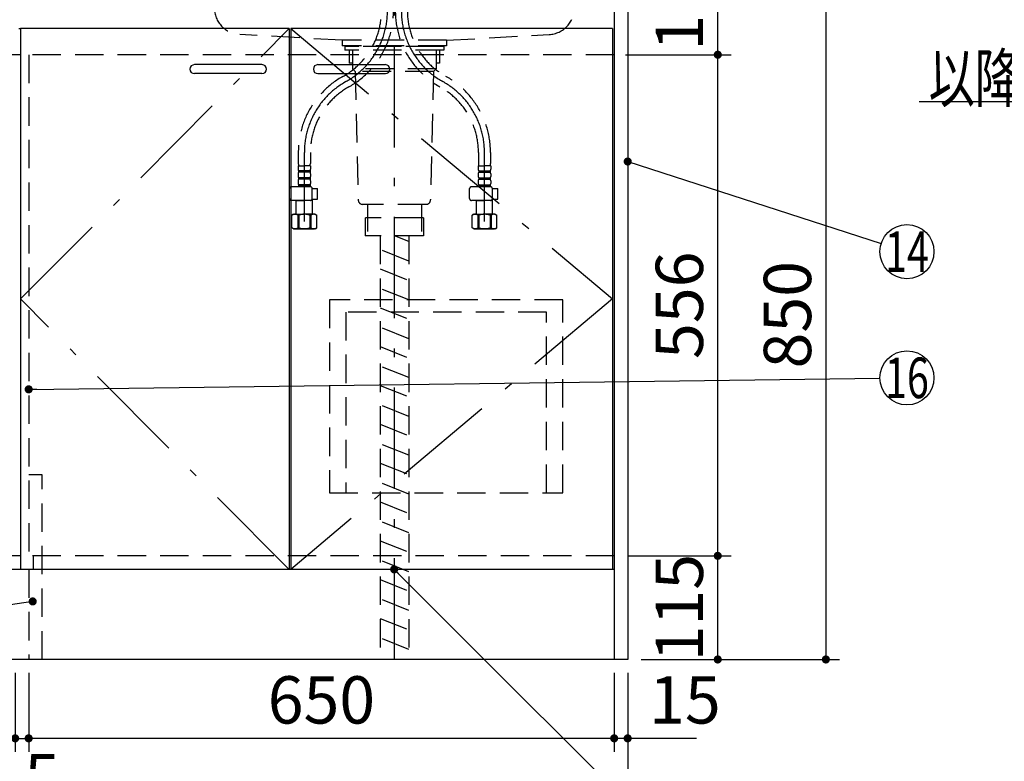
# Model space of a CAD drawing. Units: millimetres. Extents: x -101 to 6060, y -632 to 4222.
# Drawn here: x 2172 to 3265, y 708 to 1531 of the extents above; entities that cross this region are included whole.
import ezdxf

# ---------------------------------------------------------------- set-up
doc = ezdxf.new("R2010")
doc.units = ezdxf.units.MM
doc.header["$LTSCALE"] = 3.75
doc.linetypes.add('DASHDOT', pattern=[50.5, 30, -9, 2.5, -9])
doc.linetypes.add('HIDDEN', pattern=[12.6, 8.4, -4.2])
doc.layers.add('1', color=7, linetype='Continuous', lineweight=9)
doc.layers.add('7', color=4, linetype='Continuous', lineweight=9)
for name, color, linetype, lineweight, true_color in [('2', 136, 'Continuous', 9, 0x008080), ('4', 56, 'Continuous', 9, 0x808000), ('5', 96, 'Continuous', 9, 0x008000), ('6', 16, 'Continuous', 9, 0x800000)]:
    doc.layers.add(name, color=color, linetype=linetype, lineweight=lineweight, true_color=true_color)
doc.styles.get("Standard").update_dxf_attribs({"font": 'txt', "bigfont": 'bigfont'})
doc.styles.add('ＭＳ ゴシック', font='txt')
doc.dimstyles.get("Standard").update_dxf_attribs({"dimtxt": 0.18, "dimasz": 0.18, "dimexe": 0.18, "dimexo": 0.0625, "dimgap": 0.09, "dimtad": 0, "dimtih": 1, "dimtoh": 1, "dimdec": 4, "dimzin": 0, "dimdsep": 46, "dimtxsty": 'Standard', "dimcen": 0.09, "dimadec": 0, "dimazin": 0, "dimtfac": 1, "dimtdec": 4, "dimtofl": 0, "dimtmove": 0, "dimatfit": 3, "dimfxl": 1, "dimtolj": 1, "dimtzin": 0, "dimarcsym": 0})

# ---------------------------------------------------------------- blocks, each defined once
blk = doc.blocks.new('_DOT')
at = {"color": 0}
blk.add_line((-0.5, 0), (-1, 0), dxfattribs=at)
at = {"color": 0, "const_width": 0.5}
blk.add_lwpolyline([(-0.25, 0, 1), (0.25, 0, 1)], format="xyb", close=True, dxfattribs=at)
blk = doc.blocks.new('Dim31')
at = {"layer": '1', "color": 7, "linetype": 'Continuous', "lineweight": 30}
for p, q in [((3937.8, 926.3), (3937.8, 648.8)), ((3955.3, 911.3), (3955.3, 648.8)), ((3955.3, 663.8), (3831.8, 663.8))]:
    blk.add_line(p, q, dxfattribs=at)
at = {"layer": '1', "color": 7, "linetype": 'Continuous', "lineweight": 30, "xscale": 9, "yscale": 9, "zscale": 9}
for p, rotation in [((3937.8, 663.8), 359.9999999999998), ((3955.3, 663.8), 180)]:
    blk.add_blockref('_DOT', p, dxfattribs=dict(at, rotation=rotation))
at = {"layer": '1', "color": 7, "linetype": 'Continuous', "lineweight": 9, "insert": (3936.8, 663.8), "char_height": 52.5, "width": 762.5, "attachment_point": 9, "style": 'ＭＳ ゴシック'}
blk.add_mtext('17.5', dxfattribs=at)
blk = doc.blocks.new('Dim47')
at = {"layer": '1', "color": 7, "linetype": 'Continuous', "lineweight": 30}
for p, q in [((2831.6, 806.3), (2831.6, 718.8)), ((2846.6, 806.3), (2846.6, 718.8)), ((2922.9, 733.8), (2831.6, 733.8))]:
    blk.add_line(p, q, dxfattribs=at)
at = {"layer": '1', "color": 7, "linetype": 'Continuous', "lineweight": 30, "xscale": 9, "yscale": 9, "zscale": 9}
for p, rotation in [((2831.6, 733.8), 359.9999999999998), ((2846.6, 733.8), 180)]:
    blk.add_blockref('_DOT', p, dxfattribs=dict(at, rotation=rotation))
at = {"layer": '1', "color": 7, "linetype": 'Continuous', "lineweight": 9, "insert": (2870.4, 733.8), "char_height": 52.5, "width": 387.5, "attachment_point": 7, "style": 'ＭＳ ゴシック'}
blk.add_mtext('15', dxfattribs=at)
blk = doc.blocks.new('Dim48')
at = {"layer": '1', "color": 7, "linetype": 'Continuous', "lineweight": 30}
for p, q in [((2846.6, 1671.3), (3081.6, 1671.3)), ((3066.6, 1671.3), (3066.6, 821.3)), ((2861.6, 821.3), (3081.6, 821.3))]:
    blk.add_line(p, q, dxfattribs=at)
at = {"layer": '1', "color": 7, "linetype": 'Continuous', "lineweight": 30, "xscale": 9, "yscale": 9, "zscale": 9}
for p, rotation in [((3066.6, 1671.3), 90.00000000000006), ((3066.6, 821.3), 269.9999999999999)]:
    blk.add_blockref('_DOT', p, dxfattribs=dict(at, rotation=rotation))
at = {"layer": '1', "color": 7, "linetype": 'Continuous', "lineweight": 9, "insert": (3066.6, 1203.8), "char_height": 52.5, "width": 675, "attachment_point": 8, "rotation": 90, "style": 'ＭＳ ゴシック'}
blk.add_mtext('850', dxfattribs=at)
blk = doc.blocks.new('Dim49')
at = {"layer": '1', "color": 7, "linetype": 'Continuous', "lineweight": 30}
for p, q in [((2846.6, 1671.3), (2961.6, 1671.3)), ((2946.6, 1492.3), (2946.6, 1671.3)), ((2844.1, 1492.3), (2961.6, 1492.3))]:
    blk.add_line(p, q, dxfattribs=at)
at = {"layer": '1', "color": 7, "linetype": 'Continuous', "lineweight": 30, "xscale": 9, "yscale": 9, "zscale": 9}
for p, rotation in [((2946.6, 1671.3), 90.00000000000006), ((2946.6, 1492.3), 269.9999999999999)]:
    blk.add_blockref('_DOT', p, dxfattribs=dict(at, rotation=rotation))
at = {"layer": '1', "color": 7, "linetype": 'Continuous', "lineweight": 9, "insert": (2946.6, 1556.3), "char_height": 52.5, "width": 625, "attachment_point": 8, "rotation": 90, "style": 'ＭＳ ゴシック'}
blk.add_mtext('179', dxfattribs=at)
blk = doc.blocks.new('Dim50')
at = {"layer": '1', "color": 7, "linetype": 'Continuous', "lineweight": 30}
for p, q in [((2846.6, 936.3), (2961.6, 936.3)), ((2946.6, 821.3), (2946.6, 936.3)), ((2861.6, 821.3), (2961.6, 821.3))]:
    blk.add_line(p, q, dxfattribs=at)
at = {"layer": '1', "color": 7, "linetype": 'Continuous', "lineweight": 30, "xscale": 9, "yscale": 9, "zscale": 9}
for p, rotation in [((2946.6, 936.3), 90.00000000000006), ((2946.6, 821.3), 269.9999999999999)]:
    blk.add_blockref('_DOT', p, dxfattribs=dict(at, rotation=rotation))
at = {"layer": '1', "color": 7, "linetype": 'Continuous', "lineweight": 9, "insert": (2946.6, 878.8), "char_height": 52.5, "width": 637.5, "attachment_point": 8, "rotation": 90, "style": 'ＭＳ ゴシック'}
blk.add_mtext('115', dxfattribs=at)
blk = doc.blocks.new('Dim51')
at = {"layer": '1', "color": 7, "linetype": 'Continuous', "lineweight": 30}
for p, q in [((2846.6, 1492.3), (2961.6, 1492.3)), ((2946.6, 936.3), (2946.6, 1492.3)), ((2846.6, 936.3), (2961.6, 936.3))]:
    blk.add_line(p, q, dxfattribs=at)
at = {"layer": '1', "color": 7, "linetype": 'Continuous', "lineweight": 30, "xscale": 9, "yscale": 9, "zscale": 9}
for p, rotation in [((2946.6, 1492.3), 90.00000000000006), ((2946.6, 936.3), 269.9999999999999)]:
    blk.add_blockref('_DOT', p, dxfattribs=dict(at, rotation=rotation))
at = {"layer": '1', "color": 7, "linetype": 'Continuous', "lineweight": 9, "insert": (2946.6, 1214.3), "char_height": 52.5, "width": 675, "attachment_point": 8, "rotation": 90, "style": 'ＭＳ ゴシック'}
blk.add_mtext('556', dxfattribs=at)
blk = doc.blocks.new('Dim54')
at = {"layer": '1', "color": 7, "linetype": 'Continuous', "lineweight": 30}
for p, q in [((2181.6, 806.3), (2181.6, 718.8)), ((2831.6, 806.3), (2831.6, 718.8)), ((2831.6, 733.8), (2181.6, 733.8))]:
    blk.add_line(p, q, dxfattribs=at)
at = {"layer": '1', "color": 7, "linetype": 'Continuous', "lineweight": 30, "xscale": 9, "yscale": 9, "zscale": 9}
for p, rotation in [((2181.6, 733.8), 179.9999999999997), ((2831.6, 733.8), 359.9999999999998)]:
    blk.add_blockref('_DOT', p, dxfattribs=dict(at, rotation=rotation))
at = {"layer": '1', "color": 7, "linetype": 'Continuous', "lineweight": 9, "insert": (2506.6, 733.8), "char_height": 52.5, "width": 662.5, "attachment_point": 8, "style": 'ＭＳ ゴシック'}
blk.add_mtext('650', dxfattribs=at)
blk = doc.blocks.new('Dim55')
at = {"layer": '1', "color": 7, "linetype": 'Continuous', "lineweight": 30}
for p, q in [((2166.6, 806.3), (2166.6, 718.8)), ((2181.6, 806.3), (2181.6, 718.8)), ((2166.6, 733.8), (2181.6, 733.8))]:
    blk.add_line(p, q, dxfattribs=at)
at = {"layer": '1', "color": 7, "linetype": 'Continuous', "lineweight": 30, "xscale": 9, "yscale": 9, "zscale": 9}
for p, rotation in [((2166.6, 733.8), 359.9999999999997), ((2181.6, 733.8), 179.9999999999995)]:
    blk.add_blockref('_DOT', p, dxfattribs=dict(at, rotation=rotation))
at = {"layer": '1', "color": 7, "linetype": 'Continuous', "lineweight": 9, "insert": (2176.6, 716.3), "char_height": 52.5, "width": 387.5, "attachment_point": 2, "style": 'ＭＳ ゴシック'}
blk.add_mtext('15', dxfattribs=at)
blk = doc.blocks.new('G21')
at = {"layer": '5', "color": 96, "linetype": 'HIDDEN', "lineweight": 30, "true_color": 0x008000}
for p, q in [((2774.6, 1220.3), (2515.6, 1220.3)), ((2515.6, 1220.3), (2515.6, 1006.3)), ((2774.6, 1006.3), (2774.6, 1220.3)), ((2756.6, 1206.8), (2533.6, 1206.8)), ((2533.6, 1206.8), (2533.6, 1006.3)), ((2756.6, 1006.3), (2756.6, 1206.8)), ((2515.6, 1006.3), (2774.6, 1006.3))]:
    blk.add_line(p, q, dxfattribs=at)
blk = doc.blocks.new('Dim67')
at = {"layer": '1', "color": 7, "linetype": 'Continuous', "lineweight": 30}
for p, q in [((1646.6, 806.3), (1646.6, 568.8)), ((2846.6, 806.3), (2846.6, 568.8)), ((2846.6, 583.8), (1646.6, 583.8))]:
    blk.add_line(p, q, dxfattribs=at)
at = {"layer": '1', "color": 7, "linetype": 'Continuous', "lineweight": 30, "xscale": 9, "yscale": 9, "zscale": 9}
for p, rotation in [((1646.6, 583.8), 180), ((2846.6, 583.8), 359.9999999999998)]:
    blk.add_blockref('_DOT', p, dxfattribs=dict(at, rotation=rotation))
at = {"layer": '1', "color": 7, "linetype": 'Continuous', "lineweight": 9, "insert": (2246.6, 583.8), "char_height": 52.5, "width": 887.5, "attachment_point": 8, "style": 'ＭＳ ゴシック'}
blk.add_mtext('1200', dxfattribs=at)
blk = doc.blocks.new('Dim68')
at = {"layer": '1', "color": 7, "linetype": 'Continuous', "lineweight": 30}
for p, q in [((1661.6, 806.3), (1661.6, 718.8)), ((2166.6, 806.3), (2166.6, 718.8)), ((2166.6, 733.8), (1661.6, 733.8))]:
    blk.add_line(p, q, dxfattribs=at)
at = {"layer": '1', "color": 7, "linetype": 'Continuous', "lineweight": 30, "xscale": 9, "yscale": 9, "zscale": 9}
for p, rotation in [((1661.6, 733.8), 179.9999999999998), ((2166.6, 733.8), 359.9999999999997)]:
    blk.add_blockref('_DOT', p, dxfattribs=dict(at, rotation=rotation))
at = {"layer": '1', "color": 7, "linetype": 'Continuous', "lineweight": 9, "insert": (1866.6, 733.8), "char_height": 52.5, "width": 675, "attachment_point": 8, "style": 'ＭＳ ゴシック'}
blk.add_mtext('505', dxfattribs=at)
blk = doc.blocks.new('Dim69')
at = {"layer": '1', "color": 7, "linetype": 'Continuous', "lineweight": 30}
for p, q in [((2166.6, 806.3), (2166.6, 718.8)), ((2181.6, 806.3), (2181.6, 718.8)), ((2166.6, 733.8), (2181.6, 733.8))]:
    blk.add_line(p, q, dxfattribs=at)
at = {"layer": '1', "color": 7, "linetype": 'Continuous', "lineweight": 30, "xscale": 9, "yscale": 9, "zscale": 9}
for p, rotation in [((2166.6, 733.8), 359.9999999999997), ((2181.6, 733.8), 179.9999999999995)]:
    blk.add_blockref('_DOT', p, dxfattribs=dict(at, rotation=rotation))
at = {"layer": '1', "color": 7, "linetype": 'Continuous', "lineweight": 9, "insert": (2176.6, 716.3), "char_height": 52.5, "width": 387.5, "attachment_point": 2, "style": 'ＭＳ ゴシック'}
blk.add_mtext('15', dxfattribs=at)

msp = doc.modelspace()

# ---------------------------------------------------------------- linework, layer by layer
at = {"layer": '1', "color": 7, "linetype": 'Continuous', "lineweight": 30}
for p, q in [((2831.621, 2722.284), (2831.621, 821.284)), ((2846.621, 2721.284), (2846.621, 821.284)), ((2170.621, 1521.284), (2172.621, 1521.284)), ((2470.621, 1521.284), (2172.621, 1521.284)), ((2172.621, 1521.284), (2172.621, 921.284)), ((2470.621, 1521.284), (2470.621, 921.284)), ((2829.621, 1521.284), (2472.621, 1521.284)), ((2472.621, 1521.284), (2472.621, 921.284)), ((2829.621, 1521.284), (2829.621, 921.284)), ((2831.621, 921.284), (1661.621, 921.284)), ((2846.621, 821.284), (1646.621, 821.284))]:
    msp.add_line(p, q, dxfattribs=at)
at = {"layer": '1', "color": 7, "linetype": 'DASHDOT', "lineweight": 30}
for p, q in [((2172.621, 1221.284), (2470.621, 1521.284)), ((2472.621, 1521.284), (2829.621, 1221.284)), ((2470.621, 921.284), (2172.621, 1221.284)), ((2829.621, 1221.284), (2472.621, 921.284))]:
    msp.add_line(p, q, dxfattribs=at)
at = {"layer": '1', "color": 7, "linetype": 'HIDDEN', "lineweight": 30}
for p, q in [((2831.621, 1492.284), (2173.121, 1492.284)), ((2181.621, 1492.284), (2181.621, 936.284)), ((2181.621, 1492.284), (2181.621, 936.284)), ((2196.621, 1026.284), (2181.621, 1026.284)), ((2196.621, 821.284), (2196.621, 1026.284)), ((2831.621, 936.284), (2173.121, 936.284)), ((2186.621, 936.284), (2186.621, 921.284)), ((2181.621, 921.284), (2181.621, 821.284)), ((2181.621, 921.284), (2181.621, 821.284))]:
    msp.add_line(p, q, dxfattribs=at)
at = {"layer": '1', "color": 7, "linetype": 'Continuous', "lineweight": 30}
for points in [[(3772.31, 1295.284), (3590, 1440), (3170, 1440)], [(2846.621, 1373.784), (3128.07, 1282.994)], [(2181.621, 1121.02), (3126.624, 1133.391)], [(2587.388, 921.284), (2915.898, 593.254), (3440.898, 593.254)], [(2186.05, 885.715), (1236.362, 744.415)]]:
    msp.add_lwpolyline(points, dxfattribs=at)
for centre in [(3156.621, 1273.784), (3156.621, 1133.784)]:
    msp.add_circle(centre, 30, dxfattribs=at)
at = {"layer": '2', "color": 136, "linetype": 'HIDDEN', "lineweight": 30, "true_color": 0x008080}
for p, q in [((2532.621, 1501.284), (2532.621, 1497.284)), ((2642.621, 1501.284), (2532.621, 1501.284)), ((2642.621, 1501.284), (2642.621, 1497.284)), ((2642.621, 1497.284), (2532.621, 1497.284)), ((2537.521, 1497.284), (2537.521, 1482.784)), ((2541.121, 1497.284), (2541.121, 1476.784)), ((2634.121, 1497.284), (2634.121, 1476.784)), ((2637.721, 1497.284), (2637.721, 1482.784)), ((2541.121, 1482.784), (2537.521, 1482.784)), ((2541.121, 1476.784), (2544.121, 1473.784)), ((2634.121, 1476.784), (2541.121, 1476.784)), ((2634.121, 1476.784), (2631.121, 1473.784)), ((2637.721, 1482.784), (2634.121, 1482.784)), ((2544.121, 1473.784), (2547.505, 1331.165)), ((2631.121, 1473.784), (2544.121, 1473.784)), ((2631.121, 1473.784), (2627.737, 1331.165)), ((2622.738, 1326.284), (2552.504, 1326.284)), ((2557.621, 1326.284), (2557.621, 1311.284)), ((2617.621, 1326.284), (2617.621, 1311.284)), ((2555.221, 1311.284), (2555.221, 1291.284)), ((2620.021, 1311.284), (2555.371, 1311.284)), ((2557.621, 1311.284), (2557.621, 1296.284)), ((2617.621, 1311.284), (2617.621, 1296.284)), ((2620.021, 1311.284), (2620.021, 1291.284)), ((2620.021, 1291.284), (2555.221, 1291.284))]:
    msp.add_line(p, q, dxfattribs=at)
for centre, start, end in [((2552.504, 1331.284), 181.359306, 270), ((2622.738, 1331.284), 270, 358.640694)]:
    msp.add_arc(centre, 5, start, end, dxfattribs=at)
at = {"layer": '4', "color": 56, "linetype": 'HIDDEN', "lineweight": 30, "true_color": 0x808000}
for p, q in [((2571.621, 1291.284), (2571.621, 821.284)), ((2603.621, 1284.884), (2587.621, 1291.284)), ((2603.621, 1291.284), (2603.621, 821.284)), ((2603.621, 1263.343), (2571.621, 1276.143)), ((2571.621, 1254.602), (2603.621, 1241.802)), ((2603.621, 1220.262), (2571.621, 1233.062)), ((2571.621, 1211.521), (2603.621, 1198.721)), ((2603.621, 1177.18), (2571.621, 1189.98)), ((2571.621, 1168.44), (2603.621, 1155.64)), ((2603.621, 1134.099), (2571.621, 1146.899)), ((2571.621, 1125.359), (2603.621, 1112.559)), ((2603.621, 1091.018), (2571.621, 1103.818)), ((2571.621, 1082.277), (2603.621, 1069.477)), ((2603.621, 1047.937), (2571.621, 1060.737)), ((2571.621, 1039.196), (2603.621, 1026.396)), ((2603.621, 1004.855), (2571.621, 1017.655)), ((2571.621, 996.115), (2603.621, 983.315)), ((2603.621, 961.774), (2571.621, 974.574)), ((2571.621, 953.033), (2603.621, 940.233)), ((2603.621, 918.693), (2571.621, 931.493)), ((2571.621, 909.952), (2603.621, 897.152)), ((2603.621, 875.611), (2571.621, 888.411)), ((2571.621, 866.871), (2603.621, 854.071)), ((2603.621, 832.53), (2571.621, 845.33))]:
    msp.add_line(p, q, dxfattribs=at)
at = {"layer": '5', "color": 96, "linetype": 'DASHDOT', "lineweight": 30, "true_color": 0x008000}
for p, q in [((2587.621, 821.284), (2587.621, 1847.131)), ((2487.621, 1307.284), (2487.621, 1383.833)), ((2687.621, 1307.284), (2687.621, 1383.833))]:
    msp.add_line(p, q, dxfattribs=at)
at = {"layer": '5', "color": 96, "linetype": 'HIDDEN', "lineweight": 30, "true_color": 0x008000}
for p, q in [((2173.121, 1492.284), (1661.621, 1492.284)), ((2480.921, 1383.833), (2480.921, 1371.617)), ((2494.321, 1383.833), (2494.321, 1371.617)), ((2680.921, 1383.833), (2680.921, 1371.617)), ((2694.321, 1383.833), (2694.321, 1371.617)), ((2480.621, 1369.186), (2487.621, 1369.186)), ((2480.621, 1369.186), (2480.621, 1365.136)), ((2481.532, 1369.186), (2481.171, 1369.394)), ((2494.621, 1369.186), (2487.621, 1369.186)), ((2494.621, 1369.186), (2494.621, 1365.136)), ((2680.621, 1369.186), (2680.621, 1365.136)), ((2680.621, 1369.186), (2687.621, 1369.186)), ((2694.621, 1369.186), (2687.621, 1369.186)), ((2693.71, 1369.186), (2694.071, 1369.394)), ((2694.621, 1369.186), (2694.621, 1365.136)), ((2480.621, 1360.136), (2480.621, 1357.336)), ((2494.021, 1363.386), (2481.221, 1363.386)), ((2481.221, 1363.386), (2481.221, 1361.886)), ((2494.021, 1361.886), (2481.221, 1361.886)), ((2494.021, 1355.586), (2481.221, 1355.586)), ((2481.221, 1355.586), (2481.221, 1354.086)), ((2494.021, 1363.386), (2494.021, 1361.886)), ((2494.021, 1355.586), (2494.021, 1354.086)), ((2494.621, 1360.136), (2494.621, 1357.336)), ((2680.621, 1360.136), (2680.621, 1357.336)), ((2681.221, 1363.386), (2694.021, 1363.386)), ((2681.221, 1363.386), (2681.221, 1361.886)), ((2681.221, 1361.886), (2694.021, 1361.886)), ((2681.221, 1355.586), (2694.021, 1355.586)), ((2681.221, 1355.586), (2681.221, 1354.086)), ((2694.021, 1363.386), (2694.021, 1361.886)), ((2694.021, 1355.586), (2694.021, 1354.086)), ((2694.621, 1360.136), (2694.621, 1357.336)), ((2494.389, 1345.728), (2473.076, 1345.728)), ((2480.621, 1352.336), (2480.621, 1349.536)), ((2494.021, 1354.086), (2481.221, 1354.086)), ((2494.021, 1347.786), (2481.221, 1347.786)), ((2481.221, 1347.786), (2481.221, 1345.786)), ((2494.021, 1346.286), (2481.221, 1346.286)), ((2494.021, 1347.786), (2494.021, 1345.786)), ((2494.621, 1352.336), (2494.621, 1349.536)), ((2694.389, 1345.728), (2673.076, 1345.728)), ((2680.621, 1352.336), (2680.621, 1349.536)), ((2681.221, 1354.086), (2694.021, 1354.086)), ((2681.221, 1347.786), (2681.221, 1345.786)), ((2681.221, 1347.786), (2694.021, 1347.786)), ((2681.221, 1346.286), (2694.021, 1346.286)), ((2694.021, 1347.786), (2694.021, 1345.786)), ((2694.621, 1352.336), (2694.621, 1349.536)), ((2471.076, 1332.628), (2471.076, 1343.728)), ((2496.372, 1343.986), (2502.398, 1343.986)), ((2496.389, 1332.628), (2496.389, 1343.728)), ((2502.398, 1331.986), (2502.398, 1343.986)), ((2671.076, 1332.628), (2671.076, 1343.728)), ((2696.372, 1343.986), (2702.398, 1343.986)), ((2696.389, 1332.628), (2696.389, 1343.728)), ((2702.398, 1331.986), (2702.398, 1343.986)), ((2494.389, 1330.628), (2473.076, 1330.628)), ((2478.665, 1330.628), (2478.621, 1330.584)), ((2478.621, 1330.584), (2487.621, 1330.584)), ((2478.621, 1315.284), (2478.621, 1330.584)), ((2496.621, 1330.584), (2487.621, 1330.584)), ((2496.121, 1331.084), (2496.621, 1330.584)), ((2496.326, 1331.986), (2502.398, 1331.986)), ((2496.621, 1315.284), (2496.621, 1330.584)), ((2694.389, 1330.628), (2673.076, 1330.628)), ((2678.665, 1330.628), (2678.621, 1330.584)), ((2678.621, 1330.584), (2687.621, 1330.584)), ((2678.621, 1315.284), (2678.621, 1330.584)), ((2696.621, 1330.584), (2687.621, 1330.584)), ((2696.121, 1331.084), (2696.621, 1330.584)), ((2696.326, 1331.986), (2702.398, 1331.986)), ((2696.621, 1315.284), (2696.621, 1330.584)), ((2475.621, 1315.284), (2473.765, 1314.212)), ((2473.765, 1300.356), (2473.765, 1314.212)), ((2475.621, 1315.284), (2478.621, 1315.284)), ((2476.521, 1315.284), (2487.621, 1315.284)), ((2477.662, 1315.284), (2487.621, 1315.284)), ((2480.321, 1314.355), (2480.321, 1300.213)), ((2481.436, 1314.336), (2480.321, 1314.336)), ((2481.436, 1314.336), (2481.436, 1300.232)), ((2498.721, 1315.284), (2487.621, 1315.284)), ((2499.621, 1315.284), (2487.621, 1315.284)), ((2493.806, 1314.336), (2494.921, 1314.336)), ((2493.806, 1314.336), (2493.806, 1300.232)), ((2494.921, 1314.355), (2494.921, 1300.213)), ((2499.621, 1315.284), (2501.477, 1314.212)), ((2501.477, 1300.356), (2501.477, 1314.212)), ((2675.621, 1315.284), (2673.765, 1314.212)), ((2673.765, 1300.356), (2673.765, 1314.212)), ((2675.621, 1315.284), (2678.621, 1315.284)), ((2676.521, 1315.284), (2687.621, 1315.284)), ((2677.662, 1315.284), (2687.621, 1315.284)), ((2680.321, 1314.355), (2680.321, 1300.213)), ((2681.436, 1314.336), (2680.321, 1314.336)), ((2681.436, 1314.336), (2681.436, 1300.232)), ((2698.721, 1315.284), (2687.621, 1315.284)), ((2699.621, 1315.284), (2687.621, 1315.284)), ((2693.806, 1314.336), (2694.921, 1314.336)), ((2693.806, 1314.336), (2693.806, 1300.232)), ((2694.921, 1314.355), (2694.921, 1300.213)), ((2699.621, 1315.284), (2701.477, 1314.212)), ((2701.477, 1300.356), (2701.477, 1314.212)), ((2475.621, 1299.284), (2473.765, 1300.356)), ((2475.621, 1299.284), (2487.621, 1299.284)), ((2487.621, 1299.284), (2476.521, 1299.284)), ((2480.321, 1300.232), (2481.436, 1300.232)), ((2487.621, 1299.284), (2498.721, 1299.284)), ((2499.621, 1299.284), (2487.621, 1299.284)), ((2494.921, 1300.232), (2493.806, 1300.232)), ((2499.621, 1299.284), (2501.477, 1300.356)), ((2675.621, 1299.284), (2673.765, 1300.356)), ((2675.621, 1299.284), (2687.621, 1299.284)), ((2687.621, 1299.284), (2676.521, 1299.284)), ((2680.321, 1300.232), (2681.436, 1300.232)), ((2687.621, 1299.284), (2698.721, 1299.284)), ((2699.621, 1299.284), (2687.621, 1299.284)), ((2694.921, 1300.232), (2693.806, 1300.232)), ((2699.621, 1299.284), (2701.477, 1300.356)), ((2173.121, 936.284), (1661.621, 936.284))]:
    msp.add_line(p, q, dxfattribs=at)
for centre, radius, start, end in [((2489.921, 1541.023), 83.3, 299.158169, 0), ((2489.921, 1541.023), 96.7, 299.158169, 0), ((2685.321, 1541.023), 96.7, 180, 240.841831), ((2685.321, 1541.023), 83.3, 180, 240.841831), ((2577.621, 1383.833), 96.7, 119.158169, 180), ((2597.621, 1383.833), 96.7, 0, 60.841831), ((2577.621, 1383.833), 83.3, 119.158169, 180), ((2597.621, 1383.833), 83.3, 0, 60.841831), ((2490.921, 1371.617), 10, 180, 194.069868), ((2484.321, 1371.617), 10, 345.930132, 0), ((2690.921, 1371.617), 10, 180, 194.069868), ((2684.321, 1371.617), 10, 345.930132, 0), ((2483.473, 1365.136), 2.852, 180, 217.849289), ((2483.473, 1360.136), 2.852, 142.150711, 180), ((2483.473, 1357.336), 2.852, 180, 217.849289), ((2491.769, 1365.136), 2.852, 322.150711, 0), ((2491.769, 1360.136), 2.852, 360, 37.849289), ((2491.769, 1357.336), 2.852, 322.150711, 0), ((2683.473, 1365.136), 2.852, 180, 217.849289), ((2683.473, 1360.136), 2.852, 142.150711, 180), ((2683.473, 1357.336), 2.852, 180, 217.849289), ((2691.769, 1365.136), 2.852, 322.150711, 0), ((2691.769, 1360.136), 2.852, 360, 37.849289), ((2691.769, 1357.336), 2.852, 322.150711, 0), ((2473.076, 1343.728), 2, 90, 180), ((2483.473, 1352.336), 2.852, 142.150711, 180), ((2483.473, 1349.536), 2.852, 180, 217.849289), ((2491.769, 1352.336), 2.852, 360, 37.849289), ((2491.769, 1349.536), 2.852, 322.150711, 0), ((2494.389, 1343.728), 2, 0, 90), ((2673.076, 1343.728), 2, 90, 180), ((2683.473, 1352.336), 2.852, 142.150711, 180), ((2683.473, 1349.536), 2.852, 180, 217.849289), ((2691.769, 1352.336), 2.852, 360, 37.849289), ((2691.769, 1349.536), 2.852, 322.150711, 0), ((2694.389, 1343.728), 2, 0, 90), ((2473.076, 1332.628), 2, 180, 270), ((2494.389, 1332.628), 2, 270, 0), ((2673.076, 1332.628), 2, 180, 270), ((2694.389, 1332.628), 2, 270, 0), ((2477.229, 1309.674), 5.61, 56.55, 128.133), ((2487.621, 1294.64), 20.644, 90, 107.433), ((2487.621, 1294.64), 20.644, 72.567, 90), ((2498.013, 1309.674), 5.61, 51.867, 123.45), ((2677.229, 1309.674), 5.61, 56.55, 128.133), ((2687.621, 1294.64), 20.644, 90, 107.433), ((2687.621, 1294.64), 20.644, 72.567, 90), ((2698.013, 1309.674), 5.61, 51.867, 123.45), ((2477.229, 1304.894), 5.61, 231.868, 303.45), ((2487.621, 1319.928), 20.644, 252.567, 270), ((2487.621, 1319.928), 20.644, 270, 287.433), ((2498.013, 1304.894), 5.61, 236.55, 308.132), ((2677.229, 1304.894), 5.61, 231.868, 303.45), ((2687.621, 1319.928), 20.644, 252.567, 270), ((2687.621, 1319.928), 20.644, 270, 287.433), ((2698.013, 1304.894), 5.61, 236.55, 308.132)]:
    msp.add_arc(centre, radius, start, end, dxfattribs=at)
at = {"layer": '5', "color": 96, "linetype": 'DASHDOT', "lineweight": 30, "true_color": 0x008000}
for centre, start, end in [((2489.921, 1541.023), 299.158169, 0), ((2685.321, 1541.023), 180, 240.841831), ((2577.621, 1383.833), 119.158169, 180), ((2597.621, 1383.833), 0, 60.841831)]:
    msp.add_arc(centre, 90, start, end, dxfattribs=at)
at = {"layer": '6', "color": 16, "linetype": 'HIDDEN', "lineweight": 30, "true_color": 0x800000}
for p, q in [((2529.621, 1508.284), (2415.934, 1514.689)), ((2645.621, 1508.284), (2759.309, 1514.689)), ((2645.621, 1508.284), (2529.621, 1508.284)), ((2529.621, 1508.284), (2529.621, 1502.284)), ((2645.621, 1502.284), (2529.621, 1502.284)), ((2543.621, 1501.284), (2529.621, 1502.284)), ((2631.621, 1501.284), (2543.621, 1501.284)), ((2645.621, 1502.284), (2631.621, 1501.284)), ((2645.621, 1508.284), (2645.621, 1502.284))]:
    msp.add_line(p, q, dxfattribs=at)
for centre, start, end in [((2417.621, 1544.641), 180, 266.775477), ((2757.621, 1544.641), 273.224523, 0)]:
    msp.add_arc(centre, 30, start, end, dxfattribs=at)
at = {"layer": '7', "color": 4, "linetype": 'Continuous', "lineweight": 30}
for p, q in [((2440.621, 1481.284), (2365.621, 1481.284)), ((2502.621, 1481.284), (2577.621, 1481.284)), ((2502.621, 1481.284), (2577.621, 1481.284)), ((2440.621, 1471.284), (2365.621, 1471.284)), ((2502.621, 1471.284), (2577.621, 1471.284)), ((2502.621, 1471.284), (2577.621, 1471.284))]:
    msp.add_line(p, q, dxfattribs=at)
for centre, start, end in [((2365.621, 1476.284), 90, 270), ((2440.621, 1476.284), 270, 90), ((2502.621, 1476.284), 90, 270), ((2502.621, 1476.284), 90, 270), ((2577.621, 1476.284), 270, 90), ((2577.621, 1476.284), 270, 90)]:
    msp.add_arc(centre, 5, start, end, dxfattribs=at)

# ---------------------------------------------------------------- block references
msp.add_blockref('G21', (0, 0))
at = {"layer": '1', "color": 7, "linetype": 'Continuous', "lineweight": 30, "xscale": 9, "yscale": 9, "zscale": 9}
for p, rotation in [((2846.621, 1373.784), 162.1213034041585), ((2181.621, 1121.02), 180.7500329791109), ((2587.388, 921.284), 135.0419003652828), ((2186.05, 885.715), 8.462689977392905)]:
    msp.add_blockref('_DOT', p, dxfattribs=dict(at, rotation=rotation))

# ---------------------------------------------------------------- texts
at = {"layer": '1', "color": 7, "linetype": 'Continuous', "lineweight": 9}
for s, insert, char_height, width, attachment_point in [('{\\fＭＳ ゴシック;\\W0.714286;以降接続設備工事}', (3590, 1440), 52.5, 543.41307, 9), ('{\\fＭＳ ゴシック;\\W0.714286;14}', (3156.621, 1273.784), 45, 51.45097, 5), ('{\\fＭＳ ゴシック;\\W0.714286;16}', (3156.621, 1133.784), 45, 50.29306, 5)]:
    msp.add_mtext(s, dxfattribs=dict(at, insert=insert, char_height=char_height, width=width, attachment_point=attachment_point))

# ---------------------------------------------------------------- dimensions: what is measured, and where the dimension line sits
at = {"layer": '1', "color": 7, "linetype": 'Continuous', "lineweight": 30}
for base, p1, p2, angle, picture, middle in [((2946.621, 1671.284), (2829.121, 1492.284), (2831.621, 1671.284), 90, 'Dim49', (2946.621, 1556.284)), ((2946.621, 1492.284), (2831.621, 936.284), (2831.621, 1492.284), 90, 'Dim51', (2946.621, 1214.284)), ((2946.621, 936.284), (2846.621, 821.284), (2831.621, 936.284), 90, 'Dim50', (2946.621, 878.784)), ((3937.81, 663.784), (3955.31, 926.284), (3937.81, 941.284), 180, 'Dim31', (3884.31, 663.784)), ((1661.621, 733.784), (2166.621, 821.284), (1661.621, 821.284), 180, 'Dim68', (1866.621, 733.784)), ((1646.621, 583.784), (2846.621, 821.284), (1646.621, 821.284), 180, 'Dim67', (2246.621, 583.784)), ((2181.621, 733.784), (2831.621, 821.284), (2181.621, 821.284), 180, 'Dim54', (2506.621, 733.784)), ((2831.621, 733.784), (2846.621, 821.284), (2831.621, 821.284), 180, 'Dim47', (2896.621, 733.784))]:
    dim = msp.add_linear_dim(base=base, p1=p1, p2=p2, angle=angle, dimstyle='Standard', override={"dimscale": 1, "dimtxt": 52.5, "dimasz": 9, "dimexe": 15, "dimexo": 15, "dimgap": 0, "dimtad": 1, "dimtih": 0, "dimtoh": 0, "dimdec": 2, "dimzin": 8, "dimtxsty": 'ＭＳ ゴシック', "dimblk1": 'DOT', "dimblk2": 'DOT', "dimsah": 1, "dimse1": 0, "dimse2": 0, "dimtix": 0, "dimtofl": 1, "dimtmove": 1, "dimatfit": 2, "dimtzin": 8}, dxfattribs=at)
    dim.commit()
    dim.dimension.update_dxf_attribs({"geometry": picture, "text_midpoint": middle, "dimtype": 160})
dim = msp.add_linear_dim(base=(3066.621, 821.284), p1=(2831.621, 1671.284), p2=(2846.621, 821.284), angle=270, dimstyle='Standard', override={"dimscale": 1, "dimtxt": 52.5, "dimasz": 9, "dimexe": 15, "dimexo": 15, "dimgap": 0, "dimtad": 1, "dimtih": 0, "dimtoh": 0, "dimdec": 2, "dimzin": 8, "dimtxsty": 'ＭＳ ゴシック', "dimblk1": 'DOT', "dimblk2": 'DOT', "dimsah": 1, "dimse1": 0, "dimse2": 0, "dimtix": 0, "dimtofl": 1, "dimtmove": 1, "dimatfit": 2, "dimtzin": 8}, dxfattribs=at)
dim.commit()
dim.dimension.update_dxf_attribs({"geometry": 'Dim48', "text_midpoint": (3066.621, 1203.784), "dimtype": 160, "text_rotation": 90})
for picture in ['Dim55', 'Dim69']:
    dim = msp.add_linear_dim(base=(2181.621, 733.784), p1=(2166.621, 821.284), p2=(2181.621, 821.284), dimstyle='Standard', override={"dimscale": 1, "dimtxt": 52.5, "dimasz": 9, "dimexe": 15, "dimexo": 15, "dimgap": 0, "dimtad": 1, "dimtih": 0, "dimtoh": 0, "dimdec": 2, "dimzin": 8, "dimtxsty": 'ＭＳ ゴシック', "dimblk1": 'DOT', "dimblk2": 'DOT', "dimsah": 1, "dimse1": 0, "dimse2": 0, "dimtix": 0, "dimtofl": 1, "dimtmove": 2, "dimatfit": 2, "dimtzin": 8}, dxfattribs=at)
    dim.commit()
    dim.dimension.update_dxf_attribs({"geometry": picture, "text_midpoint": (2176.621, 690.034), "dimtype": 160})

doc.saveas('drawing.dxf')
